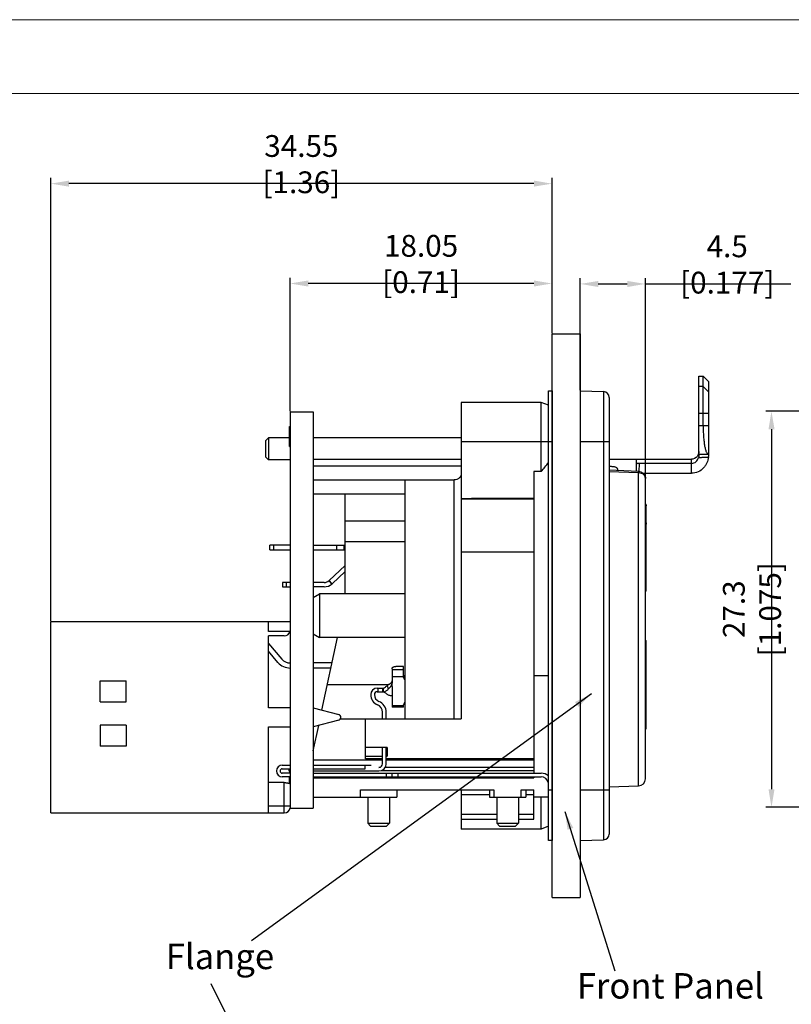
# Model space of a CAD drawing. Units: millimetres. Extents: x -1791 to -1363, y -2109 to -1806.
# Drawn here: x -1640 to -1533, y -1942 to -1806 of the extents above; entities that cross this region are included whole.
import ezdxf

# ---------------------------------------------------------------- set-up
doc = ezdxf.new("R2010")
doc.units = ezdxf.units.MM
doc.layers.get('0').update_dxf_attribs({"lineweight": 30})
doc.layers.add('AUSFORMSCHRAEGEN', color=7, linetype='Continuous')
doc.layers.add('RUNDUNGEN', color=7, linetype='Continuous')
doc.layers.add('尺寸线层', color=1, linetype='Continuous', lineweight=18)
doc.styles.add('ISO9', font='arial.ttf')
doc.dimstyles.get("Standard").update_dxf_attribs({"dimtxt": 2.5, "dimasz": 2.5, "dimexe": 0.8, "dimexo": 0.1, "dimtad": 1, "dimdsep": 46, "dimlunit": 6, "dimtxsty": 'Standard', "dimcen": 2.5, "dimadec": 0, "dimazin": 0, "dimtm": 0.1, "dimtfac": 0.5, "dimtmove": 0, "dimatfit": 3, "dimfxl": 1.25, "dimtolj": 1, "dimarcsym": 0})

# ---------------------------------------------------------------- blocks, each defined once
blk = doc.blocks.new('*D87')
at = {"layer": 'DEFPOINTS', "color": 0}
for p in [(-1553.38, -1842.7), (-1562.38, -1857.43), (-1553.38, -1871.74)]:
    blk.add_point(p, dxfattribs=at)
at = {"layer": '尺寸线层', "color": 0, "lineweight": -2}
for p, q in [((-1562.38, -1857.33), (-1562.38, -1841.9)), ((-1559.88, -1842.7), (-1555.88, -1842.7)), ((-1553.38, -1871.64), (-1553.38, -1841.9)), ((-1553.38, -1842.7), (-1533.35, -1842.7))]:
    blk.add_line(p, q, dxfattribs=at)
at = {"layer": '尺寸线层', "color": 0}
for points in [[(-1559.88, -1842.29), (-1559.88, -1843.12), (-1562.38, -1842.7)], [(-1555.88, -1842.29), (-1555.88, -1843.12), (-1553.38, -1842.7)]]:
    blk.add_solid(points, dxfattribs=at)
at = {"layer": '尺寸线层', "color": 0, "insert": (-1542.11, -1840.02), "char_height": 2.5, "attachment_point": 5, "style": 'ISO9'}
blk.add_mtext('\\A1;{\\fSwis721 LtCn BT|b0|i0|c0|p34;\\H1.2x;4.5 [0.177]}', dxfattribs=at)
blk = doc.blocks.new('_DotSmall')
at = {"layer": '尺寸线层', "color": 0, "const_width": 0.5}
blk.add_lwpolyline([(-0.0625, 0, 1), (0.0625, 0, 1)], format="xyb", close=True, dxfattribs=at)
blk = doc.blocks.new('*D88')
at = {"layer": 'DEFPOINTS', "color": 0}
for p in [(-1602.36, -1842.64), (-1566.26, -1849.57), (-1602.36, -1860.33)]:
    blk.add_point(p, dxfattribs=at)
at = {"layer": '尺寸线层', "color": 0, "lineweight": -2}
for p, q in [((-1602.36, -1860.23), (-1602.36, -1841.84)), ((-1568.76, -1842.64), (-1599.86, -1842.64)), ((-1566.26, -1849.47), (-1566.26, -1841.84))]:
    blk.add_line(p, q, dxfattribs=at)
at = {"layer": '尺寸线层', "color": 0}
for points in [[(-1599.86, -1842.22), (-1599.86, -1843.06), (-1602.36, -1842.64)], [(-1568.76, -1842.22), (-1568.76, -1843.06), (-1566.26, -1842.64)]]:
    blk.add_solid(points, dxfattribs=at)
at = {"layer": '尺寸线层', "color": 0, "insert": (-1584.31, -1839.95), "char_height": 2.5, "attachment_point": 5, "style": 'ISO9'}
blk.add_mtext('\\A1;{\\fSwis721 LtCn BT|b0|i0|c0|p34;\\H1.2x;18.05 [0.71]}', dxfattribs=at)
blk = doc.blocks.new('*D89')
at = {"layer": 'DEFPOINTS', "color": 0}
for p in [(-1635.36, -1828.88), (-1566.26, -1849.47), (-1635.36, -1889.21)]:
    blk.add_point(p, dxfattribs=at)
at = {"layer": '尺寸线层', "color": 0, "lineweight": -2}
for p, q in [((-1635.36, -1889.11), (-1635.36, -1828.08)), ((-1568.76, -1828.88), (-1632.86, -1828.88)), ((-1566.26, -1849.37), (-1566.26, -1828.08))]:
    blk.add_line(p, q, dxfattribs=at)
at = {"layer": '尺寸线层', "color": 0}
for points in [[(-1632.86, -1828.46), (-1632.86, -1829.29), (-1635.36, -1828.88)], [(-1568.76, -1828.46), (-1568.76, -1829.29), (-1566.26, -1828.88)]]:
    blk.add_solid(points, dxfattribs=at)
at = {"layer": '尺寸线层', "color": 0, "insert": (-1600.81, -1826.19), "char_height": 2.5, "attachment_point": 5, "style": 'ISO9'}
blk.add_mtext('\\A1;{\\fSwis721 LtCn BT|b0|i0|c0|p34;\\H1.2x;34.55 [1.36]}', dxfattribs=at)
blk = doc.blocks.new('*D90')
at = {"layer": 'DEFPOINTS', "color": 0}
for p in [(-1522.51, -1860.23), (-1536.01, -1914.83), (-1520.87, -1914.83)]:
    blk.add_point(p, dxfattribs=at)
at = {"layer": '尺寸线层', "color": 0, "lineweight": -2}
for p, q in [((-1522.61, -1860.23), (-1536.81, -1860.23)), ((-1536.01, -1862.73), (-1536.01, -1912.33)), ((-1520.97, -1914.83), (-1536.81, -1914.83))]:
    blk.add_line(p, q, dxfattribs=at)
at = {"layer": '尺寸线层', "color": 0}
for points in [[(-1536.42, -1862.73), (-1535.59, -1862.73), (-1536.01, -1860.23)], [(-1536.42, -1912.33), (-1535.59, -1912.33), (-1536.01, -1914.83)]]:
    blk.add_solid(points, dxfattribs=at)
at = {"layer": '尺寸线层', "color": 0, "insert": (-1538.7, -1887.53), "char_height": 2.5, "attachment_point": 5, "rotation": 90, "style": 'ISO9'}
blk.add_mtext('\\A1;{\\fSwis721 LtCn BT|b0|i0|c0|p34;\\H1.2x;27.3 [1.075]}', dxfattribs=at)

msp = doc.modelspace()

# ---------------------------------------------------------------- linework, layer by layer
for p, q in [((-1566.262, -1849.575), (-1562.375, -1849.575)), ((-1566.262, -1927.276), (-1566.262, -1849.575)), ((-1562.375, -1849.575), (-1562.375, -1927.276)), ((-1566.262, -1927.276), (-1562.375, -1927.276))]:
    msp.add_line(p, q)
at = {"color": 7, "linetype": 'Continuous'}
for p, q in [((-1546.024, -1855.395), (-1545.424, -1855.395)), ((-1546.024, -1866.195), (-1546.024, -1855.395)), ((-1545.424, -1862.195), (-1545.424, -1855.395)), ((-1544.624, -1856.195), (-1545.424, -1855.395)), ((-1544.624, -1866.195), (-1544.624, -1856.195)), ((-1566.762, -1919.425), (-1566.762, -1857.425)), ((-1566.762, -1857.425), (-1566.262, -1857.425)), ((-1566.262, -1919.425), (-1566.262, -1857.425)), ((-1545.424, -1856.854), (-1546.024, -1856.854)), ((-1544.624, -1857.596), (-1545.424, -1856.854)), ((-1567.762, -1859.025), (-1578.762, -1859.025)), ((-1578.762, -1859.026), (-1578.762, -1902.625)), ((-1567.762, -1868.544), (-1567.762, -1859.025)), ((-1566.762, -1859.425), (-1567.762, -1859.025)), ((-1602.362, -1860.325), (-1602.362, -1914.925)), ((-1602.362, -1860.325), (-1599.162, -1860.325)), ((-1599.162, -1860.325), (-1599.162, -1914.925)), ((-1544.624, -1860.562), (-1546.024, -1860.562)), ((-1602.462, -1865.125), (-1602.462, -1862.325)), ((-1602.462, -1862.325), (-1602.362, -1862.325)), ((-1602.462, -1862.385), (-1602.362, -1862.385)), ((-1602.462, -1862.564), (-1602.362, -1862.564)), ((-1602.462, -1862.802), (-1602.362, -1862.802)), ((-1602.462, -1862.981), (-1602.362, -1862.981)), ((-1602.462, -1863.04), (-1602.362, -1863.04)), ((-1546.024, -1862.195), (-1544.624, -1862.195)), ((-1605.762, -1864.325), (-1605.362, -1863.925)), ((-1605.762, -1864.325), (-1605.762, -1866.525)), ((-1605.362, -1863.925), (-1605.362, -1866.925)), ((-1602.462, -1863.925), (-1605.362, -1863.925)), ((-1602.462, -1863.159), (-1602.362, -1863.159)), ((-1602.462, -1863.338), (-1602.362, -1863.338)), ((-1602.462, -1863.457), (-1602.362, -1863.457)), ((-1602.462, -1863.517), (-1602.362, -1863.517)), ((-1602.462, -1863.576), (-1602.362, -1863.576)), ((-1602.462, -1863.696), (-1602.362, -1863.696)), ((-1602.462, -1863.934), (-1602.362, -1863.934)), ((-1602.462, -1864.172), (-1602.362, -1864.172)), ((-1578.762, -1863.925), (-1599.162, -1863.925)), ((-1578.762, -1864.425), (-1566.262, -1864.425)), ((-1602.462, -1864.47), (-1602.362, -1864.47)), ((-1602.462, -1864.708), (-1602.362, -1864.708)), ((-1602.462, -1864.947), (-1602.362, -1864.947)), ((-1602.462, -1865.066), (-1602.362, -1865.066)), ((-1602.462, -1865.125), (-1602.362, -1865.125)), ((-1546.025, -1865.814), (-1546.031, -1865.981)), ((-1605.762, -1866.525), (-1605.362, -1866.925)), ((-1602.362, -1866.925), (-1605.362, -1866.925)), ((-1578.762, -1866.918), (-1599.162, -1866.918)), ((-1558.375, -1866.864), (-1547.024, -1866.864)), ((-1554.624, -1868.521), (-1554.624, -1866.864)), ((-1547.024, -1868.795), (-1547.024, -1866.864)), ((-1544.624, -1866.195), (-1546.024, -1866.195)), ((-1599.162, -1867.785), (-1578.762, -1867.785)), ((-1578.762, -1867.833), (-1599.162, -1867.833)), ((-1557.224, -1868.195), (-1557.224, -1868.418)), ((-1554.234, -1868.543), (-1554.209, -1867.431)), ((-1547.024, -1867.431), (-1554.209, -1867.431)), ((-1599.162, -1869.71), (-1579.762, -1869.71)), ((-1586.562, -1869.71), (-1586.562, -1902.625)), ((-1579.762, -1902.625), (-1579.762, -1869.71)), ((-1567.762, -1868.544), (-1568.762, -1868.544)), ((-1568.762, -1868.544), (-1568.762, -1910.125)), ((-1553.701, -1868.795), (-1547.024, -1868.795)), ((-1586.562, -1871.687), (-1599.162, -1871.687)), ((-1594.762, -1885.425), (-1594.762, -1871.687)), ((-1578.762, -1872.316), (-1568.762, -1872.364)), ((-1553.275, -1885.025), (-1553.275, -1873.3)), ((-1586.562, -1875.399), (-1594.762, -1875.399)), ((-1605.162, -1879.325), (-1605.162, -1878.725)), ((-1602.362, -1878.725), (-1605.162, -1878.725)), ((-1605.162, -1879.325), (-1602.362, -1879.325)), ((-1604.662, -1878.725), (-1604.662, -1879.325)), ((-1599.162, -1878.725), (-1594.762, -1878.725)), ((-1599.162, -1879.325), (-1594.762, -1879.325)), ((-1595.973, -1878.725), (-1595.973, -1879.325)), ((-1594.973, -1878.725), (-1594.973, -1879.325)), ((-1594.823, -1879.325), (-1594.823, -1878.725)), ((-1586.562, -1878.225), (-1594.762, -1878.225)), ((-1578.762, -1879.598), (-1568.762, -1879.598)), ((-1594.762, -1881.495), (-1596.995, -1883.577)), ((-1596.586, -1884.016), (-1594.762, -1882.315)), ((-1603.422, -1883.845), (-1603.422, -1884.445)), ((-1602.362, -1883.845), (-1603.422, -1883.845)), ((-1603.422, -1884.445), (-1602.362, -1884.445)), ((-1602.922, -1883.845), (-1602.922, -1884.445)), ((-1597.677, -1883.845), (-1599.162, -1883.845)), ((-1597.677, -1884.445), (-1599.162, -1884.445)), ((-1597.024, -1883.603), (-1596.632, -1884.057)), ((-1596.995, -1883.577), (-1596.586, -1884.016)), ((-1599.162, -1885.925), (-1598.296, -1885.425)), ((-1598.296, -1885.425), (-1598.296, -1891.425)), ((-1586.562, -1885.425), (-1598.296, -1885.425)), ((-1553.275, -1885.025), (-1553.375, -1885.025)), ((-1635.362, -1915.605), (-1635.362, -1889.205)), ((-1635.362, -1889.205), (-1602.362, -1889.205)), ((-1605.362, -1890.605), (-1605.362, -1889.205)), ((-1602.388, -1890.605), (-1605.362, -1890.605)), ((-1605.362, -1901.135), (-1605.362, -1891.205)), ((-1603.162, -1891.205), (-1605.362, -1891.205)), ((-1602.362, -1890.555), (-1602.377, -1890.555)), ((-1599.162, -1890.925), (-1598.296, -1891.425)), ((-1586.562, -1891.425), (-1598.296, -1891.425)), ((-1597.976, -1901.445), (-1595.846, -1891.425)), ((-1605.362, -1892.234), (-1603.502, -1894.41)), ((-1553.375, -1891.825), (-1553.275, -1891.825)), ((-1553.275, -1903.795), (-1553.275, -1891.825)), ((-1604.035, -1894.865), (-1605.362, -1893.311)), ((-1596.592, -1894.935), (-1599.162, -1894.935)), ((-1596.741, -1895.635), (-1599.162, -1895.635)), ((-1586.712, -1895.417), (-1587.812, -1895.417)), ((-1586.712, -1896.917), (-1586.712, -1895.417)), ((-1588.312, -1895.725), (-1588.312, -1897.712)), ((-1588.312, -1895.856), (-1586.712, -1895.856)), ((-1586.712, -1896.838), (-1588.312, -1896.838)), ((-1568.762, -1896.674), (-1566.762, -1896.674)), ((-1628.562, -1900.305), (-1628.562, -1897.405)), ((-1628.562, -1897.405), (-1624.962, -1897.405)), ((-1624.962, -1900.305), (-1624.962, -1897.405)), ((-1588.777, -1897.935), (-1597.23, -1897.935)), ((-1588.312, -1898.178), (-1588.312, -1901.047)), ((-1590.352, -1898.404), (-1589.512, -1898.404)), ((-1590.352, -1898.904), (-1589.512, -1898.904)), ((-1590.252, -1898.404), (-1590.252, -1898.904)), ((-1589.612, -1898.404), (-1589.612, -1898.904)), ((-1589.512, -1898.904), (-1589.512, -1898.404)), ((-1628.562, -1900.305), (-1624.962, -1900.305)), ((-1588.312, -1900.778), (-1586.712, -1900.778)), ((-1586.712, -1901.047), (-1588.312, -1901.047)), ((-1586.712, -1901.047), (-1586.712, -1900.699)), ((-1602.362, -1901.135), (-1605.362, -1901.135)), ((-1599.162, -1901.135), (-1595.661, -1902.048)), ((-1589.612, -1902.625), (-1589.612, -1901.721)), ((-1589.112, -1902.625), (-1589.112, -1901.721)), ((-1628.562, -1903.505), (-1628.562, -1906.405)), ((-1624.962, -1903.505), (-1628.562, -1903.505)), ((-1624.962, -1903.505), (-1624.962, -1906.405)), ((-1605.362, -1903.735), (-1602.362, -1903.735)), ((-1605.362, -1915.605), (-1605.362, -1903.735)), ((-1595.661, -1902.822), (-1599.162, -1903.735)), ((-1599.162, -1907.025), (-1598.422, -1903.542)), ((-1595.416, -1902.625), (-1578.762, -1902.625)), ((-1591.962, -1908.168), (-1591.962, -1902.625)), ((-1624.962, -1906.405), (-1628.562, -1906.405)), ((-1588.962, -1906.597), (-1591.962, -1906.597)), ((-1591.962, -1907.797), (-1589.612, -1907.797)), ((-1589.612, -1908.825), (-1589.612, -1906.597)), ((-1589.112, -1908.825), (-1589.112, -1906.597)), ((-1589.112, -1907.797), (-1588.962, -1907.797)), ((-1588.962, -1906.597), (-1588.962, -1907.797)), ((-1603.44, -1909.025), (-1602.362, -1909.025)), ((-1599.162, -1908.275), (-1589.612, -1908.275)), ((-1599.162, -1909.025), (-1591.209, -1909.025)), ((-1592.009, -1909.525), (-1592.009, -1909.025)), ((-1589.612, -1908.168), (-1591.962, -1908.168)), ((-1568.762, -1908.168), (-1589.112, -1908.168)), ((-1589.112, -1908.275), (-1568.762, -1908.275)), ((-1603.44, -1909.525), (-1602.362, -1909.525)), ((-1602.362, -1910.125), (-1603.44, -1910.125)), ((-1602.534, -1909.525), (-1602.534, -1909.825)), ((-1602.534, -1909.825), (-1602.362, -1909.825)), ((-1602.462, -1909.925), (-1602.362, -1909.925)), ((-1602.462, -1909.925), (-1602.462, -1910.125)), ((-1602.462, -1910.011), (-1602.362, -1910.011)), ((-1599.162, -1909.525), (-1592.009, -1909.525)), ((-1599.162, -1909.825), (-1590.112, -1909.825)), ((-1599.162, -1910.125), (-1567.762, -1910.125)), ((-1590.112, -1909.275), (-1589.894, -1909.275)), ((-1589.816, -1909.775), (-1568.762, -1909.775)), ((-1589.224, -1909.275), (-1568.762, -1909.275)), ((-1589.099, -1910.625), (-1589.099, -1910.125)), ((-1588.299, -1910.625), (-1588.299, -1910.125)), ((-1587.499, -1910.125), (-1587.499, -1910.625)), ((-1566.762, -1910.465), (-1566.833, -1910.465)), ((-1603.162, -1911.428), (-1605.362, -1911.428)), ((-1602.362, -1910.625), (-1603.44, -1910.625)), ((-1603.162, -1915.605), (-1603.162, -1911.428)), ((-1602.462, -1911.532), (-1602.462, -1910.625)), ((-1602.462, -1910.862), (-1602.362, -1910.862)), ((-1602.462, -1911.202), (-1602.362, -1911.202)), ((-1602.462, -1911.457), (-1602.362, -1911.457)), ((-1599.162, -1910.625), (-1567.762, -1910.625)), ((-1599.162, -1910.775), (-1568.762, -1910.775)), ((-1568.762, -1910.625), (-1568.762, -1910.775)), ((-1566.762, -1911.423), (-1566.782, -1911.427)), ((-1592.642, -1912.425), (-1574.269, -1912.425)), ((-1592.642, -1913.425), (-1592.642, -1912.425)), ((-1587.662, -1912.425), (-1587.662, -1913.425)), ((-1578.762, -1912.425), (-1578.762, -1917.825)), ((-1574.882, -1913.111), (-1578.762, -1913.111)), ((-1574.882, -1912.425), (-1574.882, -1913.425)), ((-1574.269, -1912.425), (-1574.269, -1913.425)), ((-1570.495, -1912.425), (-1568.762, -1912.425)), ((-1570.495, -1913.425), (-1570.495, -1912.425)), ((-1569.882, -1912.425), (-1569.882, -1913.425)), ((-1568.762, -1913.111), (-1569.882, -1913.111)), ((-1568.762, -1916.463), (-1568.762, -1912.425)), ((-1566.762, -1912.425), (-1566.262, -1912.425)), ((-1605.362, -1914.605), (-1602.362, -1914.605)), ((-1599.162, -1913.425), (-1587.662, -1913.425)), ((-1591.662, -1913.425), (-1591.662, -1917.025)), ((-1588.662, -1913.425), (-1588.662, -1917.025)), ((-1574.882, -1913.425), (-1569.882, -1913.425)), ((-1573.882, -1913.425), (-1573.882, -1917.025)), ((-1570.882, -1913.425), (-1570.882, -1917.025)), ((-1566.762, -1913.425), (-1568.762, -1913.425)), ((-1567.762, -1917.825), (-1567.762, -1913.425)), ((-1635.362, -1915.605), (-1603.162, -1915.605)), ((-1602.362, -1914.925), (-1599.162, -1914.925)), ((-1578.762, -1915.782), (-1573.882, -1915.782)), ((-1570.882, -1915.782), (-1568.762, -1915.782)), ((-1591.662, -1917.025), (-1588.662, -1917.025)), ((-1591.262, -1917.425), (-1591.662, -1917.025)), ((-1589.062, -1917.425), (-1588.662, -1917.025)), ((-1578.762, -1916.463), (-1573.882, -1916.463)), ((-1573.882, -1917.025), (-1570.882, -1917.025)), ((-1573.482, -1917.425), (-1573.882, -1917.025)), ((-1571.282, -1917.425), (-1570.882, -1917.025)), ((-1570.882, -1916.463), (-1568.762, -1916.463)), ((-1591.262, -1917.425), (-1589.062, -1917.425)), ((-1567.762, -1917.825), (-1578.762, -1917.825)), ((-1573.482, -1917.425), (-1571.282, -1917.425)), ((-1566.762, -1917.425), (-1567.762, -1917.825)), ((-1566.262, -1919.425), (-1566.762, -1919.425))]:
    msp.add_line(p, q, dxfattribs=at)
at = {"color": 0, "lineweight": 20}
for points in [[(-1790.802, -2108.653), (-1363.208, -2108.653), (-1363.208, -1806.283), (-1790.802, -1806.283)], [(-1780.621, -2098.472), (-1373.389, -2098.472), (-1373.389, -1816.464), (-1780.621, -1816.464)]]:
    msp.add_lwpolyline(points, close=True, dxfattribs=at)
at = {"color": 7, "linetype": 'Continuous'}
msp.add_lwpolyline([(-1546.031, -1865.981), (-1546.093, -1866.229), (-1546.217, -1866.454), (-1546.395, -1866.641), (-1546.615, -1866.776), (-1546.861, -1866.85), (-1547.024, -1866.864)], dxfattribs=at)
for centre, radius, start, end in [((-1554.775, -1875.627), 1.5, 0, 19.89375), ((-1553.964, -1875.556), 0.705, 326.96878, 328.1506), ((-1597.677, -1882.845), 1, 270, 313), ((-1597.677, -1882.845), 1.6, 270, 313), ((-1603.162, -1890.405), 0.8, 270, 345.52249), ((-1602.362, -1893.435), 2.2, 220.51429, 270), ((-1602.362, -1893.435), 1.5, 220.51429, 270), ((-1590.352, -1899.304), 0.9, 90, 180), ((-1589.752, -1899.304), 1.5, 180, 248.33182), ((-1590.352, -1899.304), 0.4, 90, 180), ((-1589.752, -1899.304), 1, 180, 248.33182), ((-1590.712, -1901.721), 1.1, 0, 68.33182), ((-1590.712, -1901.721), 1.6, 0, 68.33182), ((-1595.762, -1902.435), 0.4, 284.61562, 75.38438), ((-1553.875, -1903.795), 0.6, 327.03657, 0), ((-1603.44, -1909.825), 0.8, 90, 270), ((-1590.112, -1908.825), 1, 270, 0), ((-1590.112, -1908.825), 0.5, 270, 0), ((-1603.44, -1909.825), 0.3, 90, 270), ((-1567.762, -1911.625), 1.5, 47.77459, 90), ((-1567.762, -1911.625), 1, 11.45916, 90), ((-1603.162, -1914.805), 0.8, 270, 351.45478)]:
    msp.add_arc(centre, radius, start, end, dxfattribs=at)
for points, knots in [([(-1545.424, -1862.195), (-1545.424, -1862.457), (-1545.416, -1862.973), (-1545.38, -1863.72), (-1545.319, -1864.407), (-1545.235, -1865.007), (-1545.141, -1865.441), (-1545.049, -1865.725), (-1544.978, -1865.891), (-1544.902, -1866.023), (-1544.818, -1866.12), (-1544.725, -1866.181), (-1544.657, -1866.195), (-1544.624, -1866.195)], [0, 0, 0, 0, 0.1863837, 0.3654794, 0.5304046, 0.6751156, 0.7948474, 0.8443932, 0.8868844, 0.9225351, 0.9520783, 0.9770319, 1, 1, 1, 1]), ([(-1544.682, -1866.577), (-1544.728, -1866.842), (-1544.845, -1867.24), (-1545.111, -1867.726), (-1545.471, -1868.188), (-1546.092, -1868.652), (-1546.711, -1868.794), (-1547.024, -1868.795)], [0, 0, 0, 0, 0.2306558, 0.3508023, 0.4745162, 0.7312071, 1, 1, 1, 1]), ([(-1547.024, -1867.431), (-1546.912, -1867.431), (-1546.685, -1867.386), (-1546.395, -1867.204), (-1546.179, -1866.939), (-1546.095, -1866.727), (-1546.067, -1866.619)], [0, 0, 0, 0, 0.2503435, 0.5004359, 0.7502591, 1, 1, 1, 1]), ([(-1546.011, -1866.217), (-1546.014, -1866.269), (-1546.021, -1866.405), (-1546.046, -1866.538), (-1546.067, -1866.619)], [0, 0, 0, 0, 0.3869528, 1, 1, 1, 1]), ([(-1546.067, -1866.619), (-1545.952, -1866.616), (-1545.78, -1866.605), (-1545.549, -1866.593), (-1545.376, -1866.589), (-1545.203, -1866.585), (-1544.972, -1866.578), (-1544.798, -1866.575), (-1544.682, -1866.577)], [0, 0, 0, 0, 0.2488776, 0.3739354, 0.4990682, 0.6242752, 0.7495318, 1, 1, 1, 1]), ([(-1546.009, -1866.195), (-1546.009, -1866.195), (-1546.009, -1866.197), (-1546.01, -1866.201), (-1546.011, -1866.208), (-1546.011, -1866.214), (-1546.011, -1866.217)], [0, 0, 0, 0, 0.0700891, 0.2592492, 0.5697085, 1, 1, 1, 1]), ([(-1544.682, -1866.577), (-1544.678, -1866.552), (-1544.67, -1866.504), (-1544.66, -1866.433), (-1544.651, -1866.367), (-1544.645, -1866.31), (-1544.641, -1866.268), (-1544.638, -1866.241), (-1544.637, -1866.225), (-1544.636, -1866.212), (-1544.635, -1866.204), (-1544.635, -1866.199), (-1544.634, -1866.197), (-1544.635, -1866.195), (-1544.634, -1866.195)], [0, 0, 0, 0, 0.1964857, 0.3848509, 0.5576925, 0.7087706, 0.8325604, 0.8826912, 0.9243787, 0.9572152, 0.9808647, 0.9891928, 0.9951679, 1, 1, 1, 1]), ([(-1557.224, -1868.195), (-1557.224, -1868.17), (-1557.245, -1868.112), (-1557.321, -1868.046), (-1557.433, -1867.989), (-1557.58, -1867.941), (-1557.756, -1867.905), (-1557.952, -1867.882), (-1558.162, -1867.871), (-1558.304, -1867.873), (-1558.375, -1867.876)], [0, 0, 0, 0, 0.060373, 0.1364228, 0.2356917, 0.3587041, 0.5023342, 0.6614417, 0.8296645, 1, 1, 1, 1]), ([(-1554.209, -1867.431), (-1554.262, -1867.431), (-1554.339, -1867.434), (-1554.437, -1867.446), (-1554.499, -1867.457), (-1554.551, -1867.472), (-1554.594, -1867.489), (-1554.624, -1867.512), (-1554.624, -1867.529)], [0, 0, 0, 0, 0.3608378, 0.5248945, 0.6701463, 0.7919671, 0.8871575, 1, 1, 1, 1]), ([(-1578.762, -1868.771), (-1578.762, -1868.893), (-1578.815, -1869.141), (-1579.038, -1869.453), (-1579.37, -1869.661), (-1579.632, -1869.71), (-1579.762, -1869.71)], [0, 0, 0, 0, 0.2412351, 0.4875564, 0.7411617, 1, 1, 1, 1]), ([(-1568.762, -1872.284), (-1569.595, -1872.284), (-1571.054, -1872.284), (-1573.137, -1872.283), (-1575.637, -1872.281), (-1577.512, -1872.293), (-1578.762, -1872.306)], [0, 0, 0, 0, 0.2500019, 0.4375039, 0.6250054, 1, 1, 1, 1]), ([(-1553.372, -1872.986), (-1553.341, -1873.032), (-1553.292, -1873.134), (-1553.275, -1873.245), (-1553.275, -1873.3)], [0, 0, 0, 0, 0.5019416, 1, 1, 1, 1]), ([(-1553.275, -1875.975), (-1553.275, -1875.98), (-1553.283, -1875.989), (-1553.316, -1876.008), (-1553.349, -1876.02), (-1553.374, -1876.03)], [0, 0, 0, 0, 0.1053247, 0.2956533, 1, 1, 1, 1]), ([(-1553.298, -1875.78), (-1553.302, -1875.792), (-1553.319, -1875.844), (-1553.344, -1875.893), (-1553.366, -1875.928)], [0, 0, 0, 0, 0.243704, 1, 1, 1, 1]), ([(-1553.275, -1875.627), (-1553.275, -1875.665), (-1553.281, -1875.717), (-1553.294, -1875.767), (-1553.298, -1875.78)], [0, 0, 0, 0, 0.7464852, 1, 1, 1, 1]), ([(-1588.312, -1895.725), (-1588.312, -1895.705), (-1588.305, -1895.663), (-1588.275, -1895.604), (-1588.228, -1895.55), (-1588.14, -1895.486), (-1588, -1895.432), (-1587.876, -1895.417), (-1587.812, -1895.417)], [0, 0, 0, 0, 0.0947229, 0.1951522, 0.3049887, 0.4261538, 0.6994918, 1, 1, 1, 1]), ([(-1586.658, -1896.805), (-1586.675, -1896.775), (-1586.703, -1896.712), (-1586.712, -1896.643), (-1586.712, -1896.609)], [0, 0, 0, 0, 0.5067289, 1, 1, 1, 1]), ([(-1586.712, -1896.917), (-1586.712, -1896.973), (-1586.684, -1897.091), (-1586.611, -1897.185), (-1586.567, -1897.226)], [0, 0, 0, 0, 0.4841168, 1, 1, 1, 1]), ([(-1586.567, -1896.918), (-1586.576, -1896.909), (-1586.61, -1896.875), (-1586.64, -1896.836), (-1586.658, -1896.805)], [0, 0, 0, 0, 0.2567201, 1, 1, 1, 1]), ([(-1589.512, -1898.404), (-1589.503, -1898.404), (-1589.478, -1898.4), (-1589.408, -1898.374), (-1589.298, -1898.302), (-1589.151, -1898.188), (-1589.039, -1898.107), (-1588.979, -1898.068)], [0, 0, 0, 0, 0.0439893, 0.1177595, 0.3510499, 0.6613184, 1, 1, 1, 1]), ([(-1588.312, -1897.351), (-1588.312, -1897.388), (-1588.324, -1897.463), (-1588.375, -1897.57), (-1588.451, -1897.669), (-1588.547, -1897.762), (-1588.653, -1897.848), (-1588.797, -1897.951), (-1588.907, -1898.022), (-1588.979, -1898.068)], [0, 0, 0, 0, 0.1080747, 0.221497, 0.3446921, 0.4771961, 0.6134893, 0.7477599, 1, 1, 1, 1]), ([(-1588.979, -1898.068), (-1588.969, -1898.107), (-1588.948, -1898.185), (-1588.912, -1898.305), (-1588.876, -1898.431), (-1588.855, -1898.517), (-1588.845, -1898.561)], [0, 0, 0, 0, 0.2325212, 0.4784224, 0.7350806, 1, 1, 1, 1]), ([(-1588.845, -1898.561), (-1588.78, -1898.503), (-1588.657, -1898.38), (-1588.522, -1898.21), (-1588.429, -1898.066), (-1588.372, -1897.957), (-1588.329, -1897.848), (-1588.313, -1897.774), (-1588.311, -1897.737)], [0, 0, 0, 0, 0.2615828, 0.5220733, 0.6499921, 0.7737736, 0.8915501, 1, 1, 1, 1]), ([(-1588.312, -1897.738), (-1588.312, -1897.733), (-1588.314, -1897.725), (-1588.312, -1897.716), (-1588.312, -1897.712)], [0, 0, 0, 0, 0.4998332, 1, 1, 1, 1]), ([(-1588.312, -1898.178), (-1588.312, -1898.141), (-1588.313, -1898.068), (-1588.311, -1897.958), (-1588.309, -1897.848), (-1588.311, -1897.774), (-1588.312, -1897.738)], [0, 0, 0, 0, 0.2499927, 0.4999879, 0.7499796, 1, 1, 1, 1]), ([(-1589.512, -1898.904), (-1589.442, -1898.904), (-1589.308, -1898.879), (-1589.131, -1898.791), (-1588.981, -1898.681), (-1588.889, -1898.601), (-1588.845, -1898.561)], [0, 0, 0, 0, 0.2731576, 0.5238386, 0.7685136, 1, 1, 1, 1]), ([(-1589.512, -1898.904), (-1589.492, -1898.904), (-1589.435, -1898.922), (-1589.339, -1898.978), (-1589.217, -1899.068), (-1589.079, -1899.175), (-1588.924, -1899.278), (-1588.75, -1899.365), (-1588.544, -1899.424), (-1588.393, -1899.439), (-1588.312, -1899.439)], [0, 0, 0, 0, 0.0444692, 0.1300491, 0.2481776, 0.3833178, 0.5219534, 0.6638278, 0.8177617, 1, 1, 1, 1]), ([(-1586.619, -1900.446), (-1586.648, -1900.483), (-1586.695, -1900.563), (-1586.712, -1900.655), (-1586.712, -1900.699)], [0, 0, 0, 0, 0.510789, 1, 1, 1, 1]), ([(-1586.567, -1900.391), (-1586.571, -1900.395), (-1586.59, -1900.413), (-1586.607, -1900.432), (-1586.619, -1900.446)], [0, 0, 0, 0, 0.2534037, 1, 1, 1, 1]), ([(-1603.162, -1911.428), (-1603.11, -1911.428), (-1603.007, -1911.431), (-1602.858, -1911.445), (-1602.721, -1911.466), (-1602.602, -1911.491), (-1602.505, -1911.518), (-1602.438, -1911.539), (-1602.399, -1911.555), (-1602.379, -1911.564), (-1602.368, -1911.571), (-1602.362, -1911.577), (-1602.362, -1911.579)], [0, 0, 0, 0, 0.1912633, 0.3752938, 0.5450781, 0.6948403, 0.8193114, 0.9138372, 0.9486266, 0.9745497, 0.9914684, 1, 1, 1, 1])]:
    msp.add_open_spline(points, degree=3, knots=knots, dxfattribs=at)
msp.add_open_spline([(-1567.762, -1868.544), (-1567.4, -1868.157), (-1567.06, -1867.748), (-1566.762, -1867.31)], degree=3, dxfattribs=at)
at = {"layer": 'AUSFORMSCHRAEGEN', "color": 7, "linetype": 'Continuous'}
for p, q in [((-1566.262, -1857.425), (-1566.262, -1919.425)), ((-1562.375, -1857.425), (-1559.147, -1857.538)), ((-1558.375, -1912.025), (-1554.34, -1911.884))]:
    msp.add_line(p, q, dxfattribs=at)
at = {"layer": 'RUNDUNGEN', "color": 7, "linetype": 'Continuous'}
for p, q in [((-1562.375, -1857.425), (-1559.147, -1857.538)), ((-1559.147, -1857.538), (-1559.147, -1919.313)), ((-1558.375, -1858.338), (-1558.375, -1918.513)), ((-1562.375, -1864.425), (-1558.375, -1864.425)), ((-1554.335, -1868.533), (-1558.375, -1868.372)), ((-1558.375, -1868.529), (-1554.34, -1868.691)), ((-1554.34, -1911.884), (-1554.34, -1868.691)), ((-1553.375, -1910.885), (-1553.375, -1869.529)), ((-1562.375, -1912.425), (-1558.375, -1912.425)), ((-1562.375, -1919.425), (-1559.147, -1919.313))]:
    msp.add_line(p, q, dxfattribs=at)
for centre, radius, start, end in [((-1559.175, -1858.338), 0.8, 0, 88), ((-1554.375, -1869.532), 1, 0.00173, 87.71185), ((-1554.375, -1910.885), 1, 272, 0), ((-1559.175, -1918.513), 0.8, 272, 0)]:
    msp.add_arc(centre, radius, start, end, dxfattribs=at)
for points, knots in [([(-1554.336, -1868.533), (-1554.335, -1868.533), (-1554.336, -1868.538), (-1554.335, -1868.544), (-1554.336, -1868.557), (-1554.336, -1868.575), (-1554.337, -1868.597), (-1554.339, -1868.636), (-1554.34, -1868.668), (-1554.34, -1868.691)], [0, 0, 0, 0, 0.0161394, 0.0642335, 0.144031, 0.2552384, 0.3974907, 0.5698315, 1, 1, 1, 1]), ([(-1554.34, -1868.691), (-1554.214, -1868.695), (-1553.966, -1868.742), (-1553.647, -1868.925), (-1553.428, -1869.2), (-1553.375, -1869.424), (-1553.375, -1869.532)], [0, 0, 0, 0, 0.2696084, 0.5277716, 0.7698114, 1, 1, 1, 1])]:
    msp.add_open_spline(points, degree=3, knots=knots, dxfattribs=at)

# ---------------------------------------------------------------- texts
at = {"char_height": 3.5, "attachment_point": 1}
for s, insert in [('{\\fSwis721 LtCn BT|b0|i0|c0|p34;Flange}', (-1619.5, -1933.63)), ('{\\fSwis721 LtCn BT|b0|i0|c0|p34;Front Panel}', (-1562.843, -1937.683))]:
    msp.add_mtext_dynamic_manual_height_columns(s, width=27.26224, gutter_width=12.5, heights=[0], dxfattribs=dict(at, insert=insert))

# ---------------------------------------------------------------- dimensions: what is measured, and where the dimension line sits
at = {"layer": '尺寸线层'}
for base, p1, p2, text, picture, middle in [((-1635.362, -1828.877), (-1566.262, -1849.475), (-1635.362, -1889.205), '{\\fSwis721 LtCn BT|b0|i0|c0|p34;\\H1.2x;<> [1.36]}', '*D89', (-1600.812, -1826.187)), ((-1602.362, -1842.64), (-1566.262, -1849.575), (-1602.362, -1860.325), '{\\fSwis721 LtCn BT|b0|i0|c0|p34;\\H1.2x;<> [0.71]}', '*D88', (-1584.312, -1839.952)), ((-1553.375, -1842.704), (-1562.375, -1857.425), (-1553.375, -1871.738), '{\\fSwis721 LtCn BT|b0|i0|c0|p34;\\H1.2x;<> [0.177]}', '*D87', (-1542.112, -1840.015))]:
    dim = msp.add_linear_dim(base=base, p1=p1, p2=p2, text=text, dimstyle='STANDARD', override={"dimgap": 0.8, "dimlfac": 0.5, "dimlunit": 2, "dimtxsty": 'ISO9', "dimcen": -1, "dimtfac": 0.7, "dimldrblk": 'DotSmall'}, dxfattribs=at)
    dim.commit()
    dim.dimension.update_dxf_attribs({"geometry": picture, "text_midpoint": middle})
dim = msp.add_linear_dim(base=(-1536.008, -1914.825), p1=(-1522.514, -1860.225), p2=(-1520.869, -1914.825), angle=90, text='{\\fSwis721 LtCn BT|b0|i0|c0|p34;\\H1.2x;27.3 [1.075]}', dimstyle='STANDARD', override={"dimgap": 0.8, "dimlfac": 0.5, "dimlunit": 2, "dimtxsty": 'ISO9', "dimcen": -1, "dimtfac": 0.7, "dimldrblk": 'DotSmall'}, dxfattribs=at)
dim.commit()
dim.dimension.update_dxf_attribs({"geometry": '*D90', "text_midpoint": (-1538.698, -1887.525)})

# ---------------------------------------------------------------- leaders
for points in [[(-1560.83, -1899.188), (-1607.704, -1933.213)], [(-1564.474, -1915.413), (-1557.611, -1937.36)], [(-1593.82, -1978.169), (-1613.222, -1939.179)]]:
    msp.add_leader(points, dimstyle='STANDARD', override={"dimgap": 0.625, "dimtad": 0, "dimlfac": 0.5, "dimlunit": 2, "dimcen": -1, "dimtfac": 0.7})

doc.saveas('drawing.dxf')
